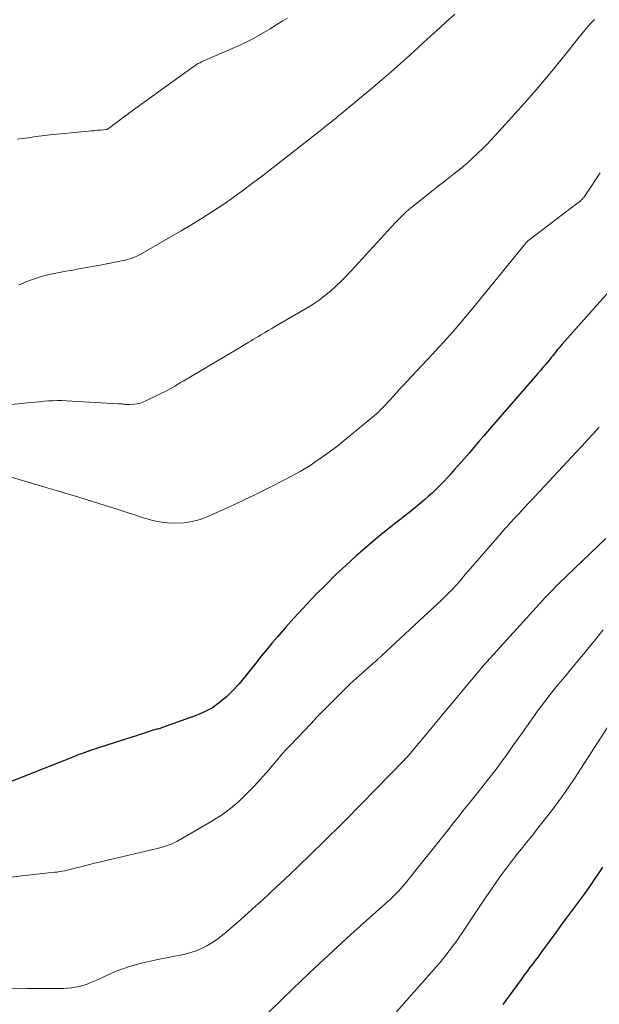
# Model space of a CAD drawing. Units: feet. Extents: x 1970604 to 1975026, y 600000 to 605000.
# Drawn here: x 1973254 to 1973332, y 601766 to 601900 of the extents above; entities that cross this region are included whole.
import ezdxf

# ---------------------------------------------------------------- set-up
doc = ezdxf.new("R2010")
doc.units = ezdxf.units.FT
doc.header["$LTSCALE"] = 100
doc.header["$MEASUREMENT"] = 0
doc.layers.add('CONTOUR INDEX', color=32, linetype='Continuous', lineweight=25)
doc.layers.add('CONTOUR INTERMEDIATE', color=40, linetype='Continuous', lineweight=15)

msp = doc.modelspace()

# ---------------------------------------------------------------- linework, layer by layer
at = {"layer": 'CONTOUR INDEX', "flags": 128}
for points, elevation in [([(1973333.99, 601863.69), (1973327.04, 601855.86), (1973326.83, 601855.61), (1973326.61, 601855.36), (1973326.4, 601855.1), (1973326.19, 601854.84), (1973325.99, 601854.58), (1973325.78, 601854.32), (1973325.57, 601854.07), (1973325.37, 601853.81), (1973325.12, 601853.51), (1973324.79, 601853.11), (1973324.45, 601852.71), (1973324.11, 601852.31), (1973323.77, 601851.91), (1973318.93, 601846.36), (1973318.35, 601845.69), (1973317.78, 601845.02), (1973317.21, 601844.35), (1973316.64, 601843.68), (1973316.45, 601843.46), (1973315.79, 601842.68), (1973315.12, 601841.9), (1973314.45, 601841.12), (1973313.77, 601840.35), (1973312.5, 601838.89), (1973312.01, 601838.35), (1973311.53, 601837.82), (1973311.03, 601837.29), (1973310.53, 601836.77), (1973310.02, 601836.26), (1973309.5, 601835.76), (1973308.96, 601835.27), (1973308.42, 601834.8), (1973307.83, 601834.3), (1973306.97, 601833.59), (1973306.11, 601832.89), (1973305.25, 601832.2), (1973304.37, 601831.53), (1973304.05, 601831.28), (1973303.02, 601830.48), (1973302, 601829.66), (1973301, 601828.81), (1973300.01, 601827.95), (1973299.15, 601827.19), (1973297.76, 601825.92), (1973296.38, 601824.62), (1973295.04, 601823.3), (1973293.72, 601821.96), (1973293.07, 601821.28), (1973291.9, 601820.04), (1973290.74, 601818.78), (1973289.61, 601817.51), (1973288.49, 601816.22), (1973287.81, 601815.44), (1973287.05, 601814.52), (1973286.29, 601813.61), (1973285.56, 601812.67), (1973284.83, 601811.73), (1973284.09, 601810.8), (1973283.33, 601809.89), (1973282.52, 601809.03), (1973281.68, 601808.18), (1973281.61, 601808.12), (1973280.68, 601807.33), (1973279.69, 601806.63), (1973278.62, 601806.06), (1973277.5, 601805.57), (1973272.79, 601803.89), (1973272.64, 601803.84), (1973272.48, 601803.79), (1973272.32, 601803.75), (1973272.16, 601803.71), (1973272, 601803.67), (1973271.84, 601803.63), (1973271.69, 601803.59), (1973271.53, 601803.54), (1973270.87, 601803.32), (1973270.38, 601803.16), (1973269.89, 601803), (1973269.4, 601802.84), (1973268.91, 601802.68), (1973264.12, 601801.14), (1973263.76, 601801.03), (1973263.4, 601800.91), (1973263.04, 601800.79), (1973262.68, 601800.67), (1973262.32, 601800.54), (1973261.97, 601800.41), (1973261.61, 601800.28), (1973261.26, 601800.14), (1973248.3, 601795.01)], 920), ([(1973332.51, 601785.04), (1973332.01, 601784.26), (1973331.5, 601783.49), (1973330.98, 601782.73), (1973330.45, 601781.97), (1973329.91, 601781.22), (1973329.36, 601780.48), (1973328.82, 601779.74), (1973327.61, 601778.12), (1973326.97, 601777.25), (1973326.33, 601776.39), (1973325.69, 601775.52), (1973325.06, 601774.65), (1973324.55, 601773.93), (1973324.17, 601773.42), (1973323.79, 601772.9), (1973323.41, 601772.39), (1973323.03, 601771.88), (1973322.64, 601771.38), (1973322.26, 601770.86), (1973321.88, 601770.35), (1973321.51, 601769.84), (1973319.04, 601766.43)], 900)]:
    msp.add_lwpolyline(points, dxfattribs=dict(at, elevation=elevation))
at = {"layer": 'CONTOUR INTERMEDIATE', "flags": 128}
for points, elevation in [([(1973331.44, 601899.86), (1973331.09, 601899.49), (1973330.55, 601898.89), (1973330.14, 601898.41), (1973329.74, 601897.94), (1973329.34, 601897.45), (1973328.95, 601896.96), (1973328.57, 601896.47), (1973328.18, 601895.98), (1973327.79, 601895.49), (1973327.4, 601895.01), (1973325.89, 601893.13), (1973324.73, 601891.72), (1973323.55, 601890.33), (1973322.34, 601888.95), (1973321.12, 601887.59), (1973317.97, 601884.13), (1973317.41, 601883.53), (1973316.85, 601882.94), (1973316.27, 601882.36), (1973315.68, 601881.79), (1973314.87, 601881.01), (1973314.68, 601880.83), (1973314.49, 601880.66), (1973314.3, 601880.49), (1973314.11, 601880.32), (1973313.92, 601880.16), (1973313.72, 601879.99), (1973313.52, 601879.83), (1973313.32, 601879.68), (1973312.36, 601878.92), (1973311.68, 601878.38), (1973311, 601877.84), (1973310.33, 601877.31), (1973309.65, 601876.77), (1973306.9, 601874.59), (1973306.57, 601874.33), (1973306.25, 601874.06), (1973305.94, 601873.79), (1973305.63, 601873.5), (1973305.33, 601873.22), (1973305.04, 601872.92), (1973304.75, 601872.62), (1973304.46, 601872.32), (1973298.49, 601865.82), (1973297.82, 601865.1), (1973297.13, 601864.41), (1973296.41, 601863.74), (1973295.68, 601863.08), (1973294.93, 601862.46), (1973294.15, 601861.86), (1973293.34, 601861.31), (1973292.51, 601860.8), (1973288.26, 601858.3), (1973287.76, 601858.01), (1973287.26, 601857.72), (1973286.76, 601857.43), (1973286.26, 601857.14), (1973285.93, 601856.94), (1973285.6, 601856.75), (1973285.27, 601856.55), (1973284.94, 601856.35), (1973284.61, 601856.15), (1973284.07, 601855.82), (1973284.01, 601855.78), (1973283.96, 601855.75), (1973283.9, 601855.71), (1973283.84, 601855.68), (1973283.78, 601855.65), (1973283.72, 601855.61), (1973283.66, 601855.58), (1973283.61, 601855.54), (1973275.74, 601850.89), (1973275.56, 601850.78), (1973275.39, 601850.67), (1973275.21, 601850.56), (1973275.03, 601850.45), (1973274.83, 601850.32), (1973274.55, 601850.15), (1973274.26, 601849.98), (1973273.97, 601849.83), (1973273.68, 601849.67), (1973270.79, 601848.23), (1973270.37, 601848.05), (1973269.94, 601847.91), (1973269.5, 601847.82), (1973269.05, 601847.76), (1973268.51, 601847.72), (1973268.32, 601847.71), (1973268.13, 601847.71), (1973267.95, 601847.73), (1973267.76, 601847.74), (1973267.57, 601847.77), (1973267.38, 601847.79), (1973267.19, 601847.8), (1973267, 601847.81), (1973259.88, 601848.21), (1973259.28, 601848.23), (1973258.68, 601848.24), (1973258.09, 601848.22), (1973257.49, 601848.19), (1973256.89, 601848.14), (1973256.3, 601848.09), (1973255.7, 601848.04), (1973255.11, 601847.98), (1973241.9, 601846.61)], 928), ([(1973289.86, 601900.06), (1973289.22, 601899.67), (1973288.58, 601899.28), (1973287.52, 601898.61), (1973286.35, 601897.9), (1973285.15, 601897.23), (1973283.93, 601896.62), (1973282.68, 601896.05), (1973278.96, 601894.46), (1973278.72, 601894.36), (1973278.48, 601894.24), (1973278.24, 601894.13), (1973278, 601894.01), (1973277.77, 601893.88), (1973277.54, 601893.75), (1973277.31, 601893.6), (1973277.1, 601893.45), (1973268.52, 601887.26), (1973268.09, 601886.95), (1973267.67, 601886.64), (1973267.25, 601886.32), (1973266.83, 601886), (1973266.23, 601885.53), (1973266.12, 601885.44), (1973266, 601885.36), (1973265.89, 601885.27), (1973265.77, 601885.19), (1973265.56, 601885.05), (1973265.55, 601885.04), (1973265.53, 601885.03), (1973265.51, 601885.02), (1973265.5, 601885.01), (1973265.43, 601884.99), (1973265.41, 601884.98), (1973265.39, 601884.98), (1973265.37, 601884.98), (1973265.36, 601884.97), (1973264.55, 601884.89), (1973264.13, 601884.85), (1973263.7, 601884.8), (1973263.28, 601884.76), (1973262.86, 601884.72), (1973259.17, 601884.38), (1973258.06, 601884.27), (1973256.95, 601884.14), (1973255.85, 601884), (1973254.74, 601883.85), (1973253.95, 601883.74), (1973253.24, 601883.64)], 936), ([(1973312.51, 601900.6), (1973311.25, 601899.45), (1973310.03, 601898.33), (1973308.81, 601897.22), (1973307.59, 601896.1), (1973306.37, 601894.98), (1973305.15, 601893.88), (1973303.91, 601892.78), (1973302.66, 601891.7), (1973301.4, 601890.64), (1973297.16, 601887.12), (1973296.99, 601886.98), (1973296.82, 601886.84), (1973296.65, 601886.7), (1973296.48, 601886.56), (1973296.31, 601886.42), (1973296.14, 601886.28), (1973295.98, 601886.15), (1973295.81, 601886.01), (1973295.49, 601885.75), (1973295.16, 601885.48), (1973294.83, 601885.21), (1973294.5, 601884.95), (1973294.17, 601884.69), (1973286.46, 601878.68), (1973285.14, 601877.68), (1973283.81, 601876.69), (1973282.46, 601875.72), (1973281.09, 601874.77), (1973279.71, 601873.86), (1973278.31, 601872.96), (1973276.89, 601872.09), (1973275.46, 601871.25), (1973269.91, 601868.05), (1973269.64, 601867.9), (1973269.36, 601867.76), (1973269.08, 601867.64), (1973268.8, 601867.53), (1973268.51, 601867.43), (1973268.22, 601867.34), (1973267.92, 601867.26), (1973267.62, 601867.2), (1973264.73, 601866.65), (1973263.7, 601866.45), (1973262.66, 601866.26), (1973261.62, 601866.07), (1973260.58, 601865.88), (1973259.86, 601865.75), (1973259.18, 601865.63), (1973258.51, 601865.5), (1973257.84, 601865.36), (1973257.17, 601865.21), (1973256.51, 601865.03), (1973255.86, 601864.84), (1973255.22, 601864.61), (1973254.58, 601864.36), (1973253.89, 601864.06), (1973253.5, 601863.9)], 932), ([(1973332.22, 601879.1), (1973330.34, 601876.28), (1973330.25, 601876.14), (1973330.16, 601876.01), (1973330.07, 601875.89), (1973329.98, 601875.76), (1973329.92, 601875.69), (1973329.85, 601875.6), (1973329.78, 601875.51), (1973329.69, 601875.43), (1973329.61, 601875.35), (1973329.59, 601875.33), (1973329.5, 601875.25), (1973329.4, 601875.17), (1973329.3, 601875.09), (1973329.2, 601875.01), (1973322.53, 601869.96), (1973322.47, 601869.91), (1973322.41, 601869.86), (1973322.35, 601869.81), (1973322.3, 601869.76), (1973322.24, 601869.7), (1973322.19, 601869.65), (1973322.14, 601869.59), (1973322.09, 601869.53), (1973314.73, 601860.49), (1973314.01, 601859.62), (1973313.29, 601858.76), (1973312.55, 601857.92), (1973311.81, 601857.07), (1973311.06, 601856.24), (1973310.3, 601855.41), (1973309.54, 601854.58), (1973308.77, 601853.76), (1973305.99, 601850.8), (1973305.52, 601850.29), (1973305.05, 601849.78), (1973304.58, 601849.26), (1973304.11, 601848.74), (1973303.66, 601848.24), (1973303.42, 601847.97), (1973303.18, 601847.71), (1973302.93, 601847.45), (1973302.68, 601847.19), (1973302.43, 601846.94), (1973302.17, 601846.69), (1973301.9, 601846.45), (1973301.63, 601846.22), (1973298.58, 601843.67), (1973297.56, 601842.84), (1973296.54, 601842.04), (1973295.49, 601841.26), (1973294.43, 601840.49), (1973293.56, 601839.89), (1973292.92, 601839.45), (1973292.27, 601839.04), (1973291.6, 601838.64), (1973290.92, 601838.26), (1973290.23, 601837.9), (1973289.54, 601837.54), (1973288.84, 601837.19), (1973288.15, 601836.84), (1973285.37, 601835.45), (1973283.99, 601834.78), (1973282.61, 601834.11), (1973281.22, 601833.47), (1973279.81, 601832.85), (1973279.06, 601832.52), (1973278.02, 601832.14), (1973276.95, 601831.85), (1973275.86, 601831.7), (1973274.75, 601831.64), (1973273.63, 601831.7), (1973272.53, 601831.83), (1973271.44, 601832.06), (1973270.36, 601832.35), (1973267.05, 601833.42), (1973264.32, 601834.28), (1973261.59, 601835.14), (1973258.85, 601835.97), (1973256.11, 601836.79), (1973252.19, 601837.94)], 924), ([(1973332.09, 601844.65), (1973331.32, 601843.8), (1973330.54, 601842.96), (1973329.77, 601842.11), (1973328.98, 601841.28), (1973324.04, 601835.97), (1973323.52, 601835.42), (1973322.99, 601834.86), (1973322.47, 601834.31), (1973321.95, 601833.75), (1973321.17, 601832.92), (1973321.04, 601832.78), (1973320.91, 601832.64), (1973320.78, 601832.51), (1973320.65, 601832.37), (1973320.52, 601832.23), (1973320.39, 601832.09), (1973320.27, 601831.95), (1973320.14, 601831.81), (1973319.89, 601831.53), (1973319.68, 601831.29), (1973319.47, 601831.06), (1973319.27, 601830.82), (1973319.06, 601830.58), (1973318.86, 601830.35), (1973318.65, 601830.11), (1973318.45, 601829.87), (1973318.24, 601829.63), (1973313.72, 601824.4), (1973313.24, 601823.84), (1973312.74, 601823.29), (1973312.24, 601822.75), (1973311.73, 601822.22), (1973311.21, 601821.69), (1973310.69, 601821.17), (1973310.15, 601820.65), (1973309.61, 601820.15), (1973302.6, 601813.66), (1973302.53, 601813.59), (1973302.45, 601813.52), (1973302.38, 601813.45), (1973302.3, 601813.38), (1973302.22, 601813.32), (1973302.15, 601813.25), (1973302.07, 601813.18), (1973301.99, 601813.11), (1973301.86, 601813), (1973301.72, 601812.87), (1973301.58, 601812.75), (1973301.44, 601812.62), (1973301.3, 601812.5), (1973299.96, 601811.31), (1973299.16, 601810.58), (1973298.37, 601809.85), (1973297.59, 601809.1), (1973296.81, 601808.34), (1973296.56, 601808.08), (1973295.67, 601807.19), (1973294.78, 601806.29), (1973293.9, 601805.38), (1973293.02, 601804.47), (1973290.26, 601801.57), (1973289.61, 601800.88), (1973288.98, 601800.18), (1973288.36, 601799.46), (1973287.75, 601798.74), (1973287.14, 601798.01), (1973286.52, 601797.3), (1973285.89, 601796.6), (1973285.24, 601795.9), (1973284.42, 601795.04), (1973283.31, 601793.98), (1973282.15, 601792.98), (1973280.91, 601792.09), (1973279.61, 601791.27), (1973274.86, 601788.53), (1973274.55, 601788.37), (1973274.24, 601788.21), (1973273.91, 601788.08), (1973273.59, 601787.96), (1973273.25, 601787.85), (1973272.91, 601787.75), (1973272.57, 601787.66), (1973272.23, 601787.57), (1973264.37, 601785.73), (1973263.71, 601785.57), (1973263.04, 601785.4), (1973262.38, 601785.23), (1973261.72, 601785.06), (1973261.08, 601784.89), (1973260.74, 601784.8), (1973260.4, 601784.72), (1973260.05, 601784.64), (1973259.71, 601784.56), (1973259.37, 601784.5), (1973259.02, 601784.43), (1973258.67, 601784.38), (1973258.32, 601784.34), (1973251.93, 601783.64)], 916), ([(1973332.97, 601829.55), (1973326.62, 601823.44), (1973326.34, 601823.17), (1973326.06, 601822.9), (1973325.79, 601822.62), (1973325.51, 601822.34), (1973325.24, 601822.06), (1973324.98, 601821.78), (1973324.71, 601821.5), (1973324.45, 601821.21), (1973316.85, 601812.83), (1973316.81, 601812.79), (1973316.76, 601812.74), (1973316.72, 601812.69), (1973316.68, 601812.64), (1973316.63, 601812.59), (1973316.59, 601812.54), (1973316.55, 601812.49), (1973316.51, 601812.44), (1973313.9, 601809.33), (1973312.63, 601807.81), (1973311.36, 601806.29), (1973310.09, 601804.77), (1973308.82, 601803.25), (1973306.47, 601800.42), (1973306.38, 601800.32), (1973306.29, 601800.21), (1973306.2, 601800.1), (1973306.1, 601800), (1973306.01, 601799.89), (1973305.91, 601799.79), (1973305.82, 601799.69), (1973305.72, 601799.58), (1973297.82, 601791.48), (1973297.69, 601791.34), (1973297.55, 601791.21), (1973297.41, 601791.07), (1973297.27, 601790.94), (1973297.14, 601790.8), (1973297, 601790.67), (1973296.86, 601790.53), (1973296.72, 601790.4), (1973296.26, 601789.96), (1973295.89, 601789.6), (1973295.52, 601789.25), (1973295.16, 601788.89), (1973294.79, 601788.53), (1973291.3, 601785.14), (1973290.35, 601784.22), (1973289.4, 601783.32), (1973288.44, 601782.42), (1973287.48, 601781.52), (1973286.51, 601780.63), (1973285.53, 601779.75), (1973284.55, 601778.87), (1973283.57, 601778), (1973281.52, 601776.19), (1973280.9, 601775.69), (1973280.27, 601775.21), (1973279.61, 601774.77), (1973278.94, 601774.36), (1973278.23, 601774.01), (1973277.51, 601773.7), (1973276.76, 601773.46), (1973275.99, 601773.27), (1973272.3, 601772.51), (1973271.5, 601772.34), (1973270.7, 601772.17), (1973269.9, 601771.97), (1973269.11, 601771.77), (1973268.33, 601771.54), (1973267.56, 601771.28), (1973266.8, 601770.99), (1973266.05, 601770.66), (1973264.53, 601769.95), (1973264.06, 601769.74), (1973263.59, 601769.54), (1973263.12, 601769.35), (1973262.65, 601769.16), (1973262.16, 601769), (1973261.67, 601768.87), (1973261.18, 601768.78), (1973260.67, 601768.71), (1973260.63, 601768.7), (1973260.1, 601768.66), (1973259.56, 601768.62), (1973259.03, 601768.61), (1973258.5, 601768.6), (1973254.56, 601768.61), (1973252.05, 601768.64)], 912), ([(1973332.62, 601817.2), (1973331.56, 601815.87), (1973330.49, 601814.56), (1973330.16, 601814.16), (1973329.24, 601813.05), (1973328.31, 601811.94), (1973327.4, 601810.83), (1973326.48, 601809.72), (1973325.57, 601808.6), (1973324.69, 601807.46), (1973323.83, 601806.3), (1973322.98, 601805.13), (1973322.53, 601804.48), (1973321.82, 601803.48), (1973321.11, 601802.48), (1973320.4, 601801.48), (1973319.69, 601800.48), (1973318.98, 601799.48), (1973318.25, 601798.5), (1973317.5, 601797.52), (1973316.74, 601796.56), (1973316.5, 601796.25), (1973315.62, 601795.14), (1973314.73, 601794.03), (1973313.85, 601792.92), (1973312.96, 601791.8), (1973312.54, 601791.27), (1973311.45, 601789.89), (1973310.36, 601788.52), (1973309.26, 601787.14), (1973308.16, 601785.76), (1973306.04, 601783.09), (1973305.77, 601782.77), (1973305.5, 601782.45), (1973305.23, 601782.14), (1973304.94, 601781.83), (1973304.89, 601781.77), (1973304.63, 601781.5), (1973304.36, 601781.23), (1973304.08, 601780.96), (1973303.8, 601780.71), (1973303.52, 601780.45), (1973303.23, 601780.2), (1973302.95, 601779.94), (1973302.67, 601779.69), (1973299.7, 601777.04), (1973298.46, 601775.92), (1973297.22, 601774.8), (1973295.99, 601773.67), (1973294.77, 601772.53), (1973292.87, 601770.75), (1973292.6, 601770.5), (1973292.33, 601770.24), (1973292.07, 601769.99), (1973291.8, 601769.73), (1973291.53, 601769.47), (1973291.27, 601769.21), (1973291, 601768.95), (1973290.73, 601768.69), (1973285.86, 601763.95)], 908), ([(1973334.45, 601805.96), (1973328.71, 601797.07), (1973327.94, 601795.9), (1973327.15, 601794.75), (1973326.33, 601793.62), (1973325.5, 601792.5), (1973324.64, 601791.4), (1973323.78, 601790.3), (1973322.9, 601789.21), (1973322.02, 601788.12), (1973321.73, 601787.76), (1973320.93, 601786.76), (1973320.15, 601785.76), (1973319.38, 601784.74), (1973318.63, 601783.71), (1973317.89, 601782.66), (1973317.16, 601781.62), (1973316.44, 601780.56), (1973315.73, 601779.5), (1973313.61, 601776.29), (1973313.2, 601775.67), (1973312.78, 601775.07), (1973312.35, 601774.46), (1973311.91, 601773.87), (1973311.46, 601773.28), (1973311, 601772.71), (1973310.52, 601772.14), (1973310.04, 601771.58), (1973304.63, 601765.46)], 904)]:
    msp.add_lwpolyline(points, dxfattribs=dict(at, elevation=elevation))

doc.saveas('drawing.dxf')
